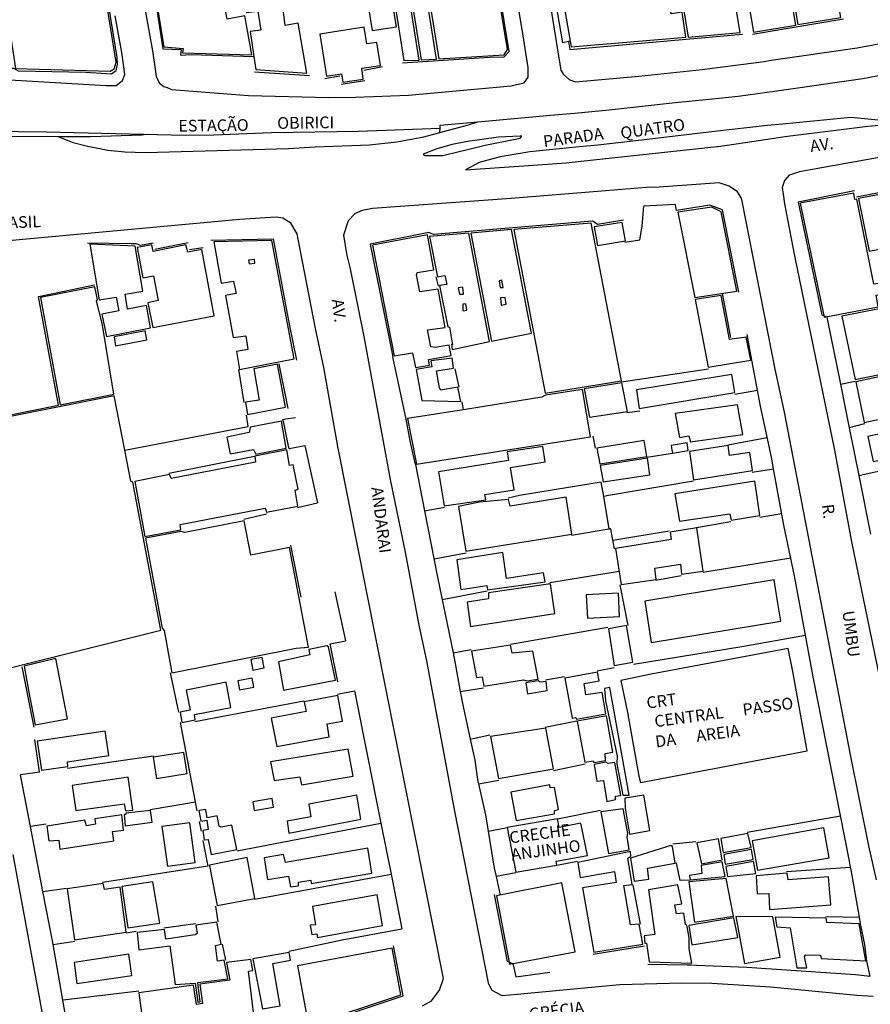
# Model space of a CAD drawing. Extents: x 183110 to 368950, y 1677054 to 3359845.
# Drawn here: x 183737 to 183918, y 1678415 to 1678624 of the extents above; entities that cross this region are included whole.
import ezdxf
from ezdxf.enums import TextEntityAlignment as Align

# ---------------------------------------------------------------- set-up
doc = ezdxf.new("R2010")
doc.units = 0
doc.header["$LTSCALE"] = 10
doc.header["$MEASUREMENT"] = 0
for name, color, linetype in [('V-CANTEIRO', 210, 'CONTINUOUS'), ('V-EDIFICACAO', 50, 'CONTINUOUS'), ('V-EDIFICACAO_IDENTIFICADA', 6, 'CONTINUOUS'), ('V-LOTE', 1, 'CONTINUOUS'), ('V-NOME_DOS_LOGRADOUROS', 7, 'CONTINUOUS'), ('V-PONTE_VIADUTO_PASSARELA', 2, 'CONTINUOUS'), ('V-QUADRA', 40, 'CONTINUOUS'), ('V-TESTADA', 63, 'CONTINUOUS')]:
    doc.layers.add(name, color=color, linetype=linetype)

msp = doc.modelspace()

# ---------------------------------------------------------------- linework, layer by layer
at = {"layer": 'V-CANTEIRO'}
for points in [[(183826.59, 1678600.2), (183826.64, 1678601.11), (183826.68, 1678601.75), (183834.69, 1678602.47), (183843.18, 1678603.23), (183850.13, 1678603.85), (183855.17, 1678604.31), (183862.57, 1678604.97), (183876.58, 1678606.57), (183883.86, 1678607.29), (183890.02, 1678607.9), (183898.18, 1678609.05), (183916.53, 1678611.64), (183920.97, 1678612.5), (183921.05, 1678611.84), (183921.16, 1678610.95)], [(183626.54, 1678606.18), (183629.48, 1678607.56), (183629.66, 1678607.6), (183642.65, 1678606.55), (183677.19, 1678603.77), (183719.07, 1678600.59), (183742.99, 1678600.32), (183769.46, 1678599.66)], [(183745.35, 1678599.35), (183746.8, 1678598.77), (183748.65, 1678598.02), (183751.38, 1678597.37), (183756.03, 1678596.44), (183759.61, 1678596.09), (183764.03, 1678595.92), (183794.41, 1678596.76), (183800.06, 1678597.15), (183811.6, 1678597.59), (183817.45, 1678598.16), (183823.2, 1678599.29), (183826.59, 1678600.2), (183832.69, 1678601.83), (183834.69, 1678602.47)], [(183923.46, 1678602.45), (183913.96, 1678603.4), (183899.43, 1678601.98), (183896.2, 1678601.66), (183884.98, 1678600.37), (183868.22, 1678598.44), (183860.18, 1678597.51), (183856.17, 1678597.1), (183845.7, 1678596.04), (183844.09, 1678595.78), (183839.38, 1678595.01), (183834.92, 1678593.8), (183832.032, 1678592.239), (183832.032, 1678592.239), (183844.42, 1678593.1), (183853.43, 1678593.72), (183856.59, 1678594.06), (183885.5, 1678597.17), (183885.74, 1678597.2), (183892.9, 1678598.27), (183898.54, 1678599.12), (183899.91, 1678599.3), (183911.34, 1678600.78), (183917.59, 1678601.52), (183923.22, 1678601.99)], [(183769.46, 1678599.66), (183772.46, 1678599.59), (183778.56, 1678599.67), (183790.82, 1678600.15), (183809.26, 1678600.47), (183826.64, 1678601.11)], [(183843.66, 1678599.37), (183839.04, 1678599.18), (183832.43, 1678598.28), (183829.17, 1678597.63), (183825.96, 1678596.73), (183823.03, 1678595.56), (183823.36, 1678595.26), (183827.13, 1678595.3), (183829.85, 1678595.9), (183836.23, 1678597.52), (183843.67, 1678599), (183843.7, 1678599.03)], [(183843.7, 1678599.03), (183844, 1678599.38), (183843.66, 1678599.37)]]:
    msp.add_lwpolyline(points, dxfattribs=at)
at = {"layer": 'V-EDIFICACAO'}
for points in [[(183906.86, 1678645.04), (183906.49, 1678646.88), (183910.03, 1678647.51), (183909.14, 1678652.66), (183905.98, 1678652.11), (183905.83, 1678651.81), (183899.13, 1678650.71), (183901.89, 1678634.19), (183900.83, 1678634.04), (183902.7, 1678623.14), (183911.83, 1678624.65), (183910.65, 1678631.61), (183912.71, 1678631.9), (183910.4, 1678645.52), (183906.86, 1678645.04)], [(183854.31, 1678619.62), (183854.53, 1678618.36), (183878.89, 1678620.42), (183878.08, 1678625.79), (183875.73, 1678625.43), (183875.47, 1678627.16), (183877.72, 1678627.56), (183877.35, 1678630.17), (183872.27, 1678629.36), (183871.64, 1678633.38), (183876.72, 1678634.26), (183875.73, 1678640.59), (183872.86, 1678640.11), (183871.83, 1678645.93), (183868.44, 1678645.56), (183867.41, 1678645.08), (183862.77, 1678644.53), (183863.25, 1678641.14), (183858.06, 1678640.29), (183857.59, 1678643.35), (183856.48, 1678643.09), (183855.63, 1678643.28), (183850.37, 1678642.06)], [(183822.33, 1678640.88), (183826.34, 1678615.82), (183840.22, 1678616.7), (183840.95, 1678617.85), (183838.26, 1678634.22), (183837.6, 1678634.04), (183837.27, 1678634.48), (183835.91, 1678643.02), (183822.33, 1678640.88)], [(183896.96, 1678643.09), (183897.74, 1678638.27), (183893.36, 1678637.53), (183893.8, 1678634.07), (183891.19, 1678633.63), (183893.28, 1678621.53), (183902.23, 1678623), (183898.84, 1678643.39), (183896.96, 1678643.09)], [(183818.28, 1678640.18), (183815.08, 1678639.67), (183818.94, 1678615.49), (183822.15, 1678615.56), (183818.28, 1678640.18)], [(183818.72, 1678640.29), (183822.59, 1678615.64), (183825.9, 1678615.78), (183821.89, 1678640.74), (183818.72, 1678640.29)], [(183878.64, 1678637.28), (183880.22, 1678627.52), (183878.27, 1678626.97), (183879.34, 1678620.46), (183890.41, 1678621.45), (183889.12, 1678629.03), (183887.8, 1678628.85), (183886.14, 1678638.68), (183878.64, 1678637.28)], [(183769.74, 1678633.6), (183769.37, 1678635.66), (183765.21, 1678634.99), (183767.9, 1678618.36), (183771.98, 1678618.07), (183771.87, 1678617.11), (183786.59, 1678616.67), (183785.12, 1678624.98), (183781.37, 1678624.25), (183780.08, 1678631.06), (183784.06, 1678631.72), (183783.36, 1678635.92), (183769.74, 1678633.6)], [(183787.06, 1678616.31), (183787.48, 1678613.58), (183798.33, 1678612.77), (183796.49, 1678623.4), (183793.73, 1678622.92), (183793.18, 1678626.94), (183795.91, 1678627.3), (183794.73, 1678634.63), (183784.31, 1678632.9), (183785.45, 1678625.72), (183787.92, 1678625.98), (183788.55, 1678621.93), (183786.23, 1678621.64)], [(183810.22, 1678634.19), (183812.17, 1678621.86), (183817.36, 1678622.63), (183815.41, 1678634.96), (183810.22, 1678634.19)], [(183742.91, 1678629.59), (183742.47, 1678628.3), (183739.67, 1678628.44), (183740.04, 1678629.66), (183733.93, 1678629.84), (183736.4, 1678613.76), (183756.53, 1678613.21), (183757.37, 1678613.72), (183757.74, 1678615.12), (183755.5, 1678629.25), (183742.91, 1678629.59)], [(183801.09, 1678621.12), (183802.49, 1678612.14), (183805.66, 1678612.62), (183805.95, 1678610.89), (183810.3, 1678611.55), (183810, 1678613.87), (183813.98, 1678614.46), (183813.2, 1678619.32), (183811.07, 1678619.06), (183810.48, 1678622.56), (183801.09, 1678621.12)], [(183915.58, 1678586.12), (183917.87, 1678574.97), (183933.69, 1678578.03), (183931.74, 1678589.21), (183915.58, 1678586.12)], [(183903.18, 1678585.17), (183908.26, 1678560.88), (183919.78, 1678563.08), (183919.3, 1678565.62), (183923.39, 1678566.36), (183922.91, 1678568.57), (183918.86, 1678567.91), (183915.22, 1678585.98), (183914.81, 1678585.94), (183914.55, 1678587.3), (183903.18, 1678585.17)], [(183877.2, 1678583.22), (183880.77, 1678565.07), (183889.68, 1678566.47), (183886.36, 1678583.33), (183884.38, 1678584.32), (183877.2, 1678583.22)], [(183833.19, 1678578.8), (183837.57, 1678555.8), (183846.03, 1678557.53), (183841.8, 1678579.53), (183833.19, 1678578.8)], [(183842.31, 1678579.57), (183848.94, 1678544.76), (183865.17, 1678547.41), (183858.76, 1678580.93), (183842.31, 1678579.57)], [(183859.35, 1678580.09), (183860.09, 1678576.15), (183866.01, 1678577.11), (183865.35, 1678581.04), (183859.35, 1678580.09)], [(183778.5, 1678576.92), (183780.12, 1678568.13), (183782.73, 1678568.6), (183783.28, 1678565.96), (183781, 1678565.51), (183782.66, 1678556.57), (183785.31, 1678556.98), (183785.79, 1678554.07), (183783.32, 1678553.59), (183783.98, 1678549.8), (183795.61, 1678552.08), (183790.83, 1678577.22), (183778.5, 1678576.92)], [(183821.59, 1678569.93), (183821.78, 1678570.41), (183825.31, 1678571), (183823.95, 1678578.39), (183812.25, 1678576.19), (183816.85, 1678552.67), (183820.78, 1678553.3), (183821.37, 1678550.24), (183824.35, 1678550.68), (183824.17, 1678551.93), (183828.99, 1678552.74), (183828.59, 1678554.95), (183825.6, 1678554.44), (183824.65, 1678554.58), (183823.99, 1678558.19), (183827.74, 1678558.74), (183826.23, 1678566.84), (183822.33, 1678566.29), (183821.59, 1678569.93)], [(183824.39, 1678578.06), (183826.08, 1678569.52), (183827.67, 1678569.78), (183828.03, 1678567.83), (183826.49, 1678567.65), (183828.25, 1678558.89), (183828.66, 1678558.82), (183829.28, 1678554.95), (183829.03, 1678555.14), (183829.21, 1678554.07), (183837.12, 1678555.76), (183832.74, 1678578.76), (183824.39, 1678578.06)], [(183752.15, 1678576.44), (183754.17, 1678564.63), (183757.78, 1678565.18), (183758.33, 1678562.24), (183754.76, 1678561.58), (183755.72, 1678556.79), (183765.07, 1678558.63), (183764.22, 1678563.42), (183760.21, 1678562.61), (183759.69, 1678565.77), (183763.41, 1678566.47), (183761.79, 1678576), (183752.15, 1678576.44)], [(183772.57, 1678576.26), (183765.62, 1678574.9), (183765.36, 1678576.3), (183762.23, 1678575.71), (183763.45, 1678569.27), (183765.69, 1678569.67), (183766.69, 1678564.45), (183764.51, 1678563.97), (183765.54, 1678558.74), (183778.57, 1678561.21), (183776, 1678575.3), (183773.02, 1678574.75), (183772.57, 1678576.26)], [(183785.9, 1678573.02), (183786.04, 1678572.25), (183787.26, 1678572.43), (183787.18, 1678573.17), (183785.9, 1678573.02)], [(183839.22, 1678568.64), (183839.41, 1678567.24), (183840.03, 1678567.24), (183839.77, 1678568.75), (183839.22, 1678568.64)], [(183741.7, 1678565.11), (183745.89, 1678542.29), (183757.3, 1678544.57), (183754.8, 1678559.63), (183753.58, 1678564.3), (183753.8, 1678564.7), (183753.25, 1678567.39), (183741.7, 1678565.11)], [(183830.5, 1678567.17), (183830.76, 1678565.81), (183831.64, 1678565.81), (183831.46, 1678567.32), (183830.5, 1678567.17)], [(183839.44, 1678565), (183839.63, 1678563.49), (183840.69, 1678563.67), (183840.44, 1678565.11), (183839.44, 1678565)], [(183880.84, 1678564.67), (183883.64, 1678550.31), (183892.66, 1678551.75), (183891.7, 1678556.68), (183888.17, 1678556.17), (183886.36, 1678565.55), (183880.84, 1678564.67)], [(183831.46, 1678563.71), (183831.49, 1678562.27), (183832.3, 1678562.42), (183832.08, 1678563.75), (183831.46, 1678563.71)], [(183912.02, 1678561.13), (183914.89, 1678547.63), (183922.8, 1678549.28), (183920, 1678562.68), (183912.02, 1678561.13)], [(183757.34, 1678556.72), (183757.63, 1678554.84), (183764.29, 1678556.13), (183763.96, 1678558.01), (183757.34, 1678556.72)], [(183821.52, 1678549.8), (183822.77, 1678543.21), (183831.01, 1678542.95), (183830.39, 1678546.01), (183826.82, 1678545.38), (183826.49, 1678545.9), (183825.86, 1678549.47), (183829.51, 1678550.06), (183829.17, 1678552.23), (183824.68, 1678551.6), (183824.91, 1678550.35), (183821.52, 1678549.8)], [(183915, 1678547.19), (183916.76, 1678538.54), (183941.46, 1678543.84), (183939.69, 1678552.45), (183915, 1678547.19)], [(183787.04, 1678549.95), (183788.14, 1678543.25), (183785.27, 1678542.81), (183785.71, 1678540.23), (183793.77, 1678541.81), (183792.04, 1678550.9), (183787.04, 1678549.95)], [(183868.41, 1678545.49), (183868.96, 1678541.48), (183889.27, 1678544.87), (183888.65, 1678548.73), (183868.41, 1678545.49)], [(183857.25, 1678545.68), (183858.4, 1678539.68), (183866.45, 1678540.89), (183865.28, 1678546.97), (183857.25, 1678545.68)], [(183759.58, 1678532.65), (183757.34, 1678544.21), (183725.32, 1678537.84), (183735.22, 1678486.35), (183767.24, 1678494.34), (183761.28, 1678525.8), (183760.87, 1678526.03)], [(183831.61, 1678541.23), (183819.72, 1678539.35), (183821.59, 1678529.67), (183858.62, 1678535.48), (183856.89, 1678545.53), (183849.01, 1678544.35), (183848.27, 1678543.87)], [(183876.61, 1678540.41), (183877.5, 1678535.34), (183879.52, 1678535.67), (183879.85, 1678534.38), (183891, 1678535.96), (183889.86, 1678542.29), (183876.61, 1678540.41)], [(183786.23, 1678537.51), (183786.08, 1678536.37), (183781.3, 1678535.41), (183781.99, 1678531.84), (183786.96, 1678532.8), (183787.48, 1678531.8), (183793.92, 1678533.05), (183792.92, 1678538.8), (183786.23, 1678537.51)], [(183917.57, 1678535.56), (183918.71, 1678530.22), (183930.45, 1678532.72), (183929.31, 1678538.06), (183917.57, 1678535.56)], [(183826.27, 1678528.01), (183827.48, 1678520.8), (183836.35, 1678522.09), (183836.17, 1678523.23), (183842.35, 1678524.19), (183841.58, 1678528.97), (183848.97, 1678530.15), (183848.5, 1678533.42), (183840.88, 1678532.28), (183841.14, 1678530.44), (183826.27, 1678528.01)], [(183859.98, 1678533.05), (183860.6, 1678529.71), (183870.61, 1678531.32), (183869.99, 1678534.71), (183859.98, 1678533.05)], [(183879.63, 1678532.36), (183880.51, 1678526.36), (183893.03, 1678528.31), (183892.47, 1678532.13), (183888.13, 1678531.51), (183887.87, 1678533.64), (183879.63, 1678532.36)], [(183769.45, 1678526.58), (183769.11, 1678527.46), (183761.72, 1678525.95), (183763.85, 1678514.29), (183771.54, 1678515.72), (183771.4, 1678516.82), (183789.47, 1678520.32), (183789.76, 1678519.47), (183796.38, 1678520.76), (183795.83, 1678524.11), (183796.46, 1678524.33), (183795.39, 1678529.52), (183794.65, 1678529.41), (183794.03, 1678532.69), (183787.26, 1678531.36), (183787.4, 1678530.07), (183769.45, 1678526.58)], [(183860.68, 1678529.34), (183861.27, 1678525.88), (183871.24, 1678527.42), (183870.69, 1678530.96), (183860.68, 1678529.34)], [(183876.54, 1678523.34), (183877.53, 1678517.52), (183888.24, 1678519.11), (183888.5, 1678517.78), (183894.61, 1678518.74), (183893.54, 1678526.06), (183876.54, 1678523.34)], [(183835.03, 1678521.57), (183830.57, 1678520.69), (183832.08, 1678511.19), (183854.64, 1678514.8), (183853.43, 1678522.64), (183841.54, 1678520.73), (183841.14, 1678522.16), (183835.03, 1678521.57)], [(183772.39, 1678515.13), (183771.62, 1678515.32), (183764, 1678513.92), (183767.57, 1678494.82), (183767.97, 1678494.27), (183769.63, 1678485.29), (183796.02, 1678490.51), (183798.63, 1678490.77), (183794.65, 1678511.97), (183786.41, 1678510.31), (183785.01, 1678517.63), (183772.39, 1678515.13)], [(183863.92, 1678511.75), (183865.13, 1678504.05), (183872.53, 1678505.16), (183872.27, 1678507.55), (183877.75, 1678508.43), (183877.97, 1678506.26), (183882.54, 1678506.93), (183881.18, 1678516.09), (183875.51, 1678515.21), (183875.77, 1678513.66), (183863.92, 1678511.75)], [(183830.17, 1678509.32), (183831.05, 1678503.02), (183836.57, 1678503.83), (183836.72, 1678502.91), (183848.97, 1678504.64), (183848.64, 1678506.56), (183840.77, 1678505.34), (183839.99, 1678510.86), (183830.17, 1678509.32)], [(183836.9, 1678502.32), (183836.9, 1678501), (183832.41, 1678500.34), (183833.11, 1678495.11), (183851.03, 1678497.91), (183850.08, 1678504.2), (183836.9, 1678502.32)], [(183870.13, 1678500.56), (183871.5, 1678491.76), (183899.06, 1678496.29), (183898.3, 1678500.94), (183897.63, 1678505.05), (183870.13, 1678500.56)], [(183857.66, 1678501.88), (183857.95, 1678496.88), (183864.76, 1678497.25), (183864.54, 1678502.25), (183857.66, 1678501.88)], [(183862.41, 1678494.63), (183863.66, 1678486.83), (183867.63, 1678487.53), (183866.27, 1678495.33), (183862.41, 1678494.63)], [(183792.26, 1678487.6), (183793.33, 1678481.61), (183804.37, 1678483.74), (183802.93, 1678490.84), (183802.53, 1678491.03), (183798.74, 1678490.22), (183798.92, 1678489.11), (183792.26, 1678487.6)], [(183841.94, 1678489.44), (183841.58, 1678491.14), (183833.3, 1678489.92), (183834.36, 1678484.33), (183835.58, 1678484.44), (183835.91, 1678482.49), (183844.34, 1678483.78), (183845.04, 1678483.59), (183847.5, 1678483.96), (183846.32, 1678489.92), (183841.94, 1678489.44)], [(183744.97, 1678488.34), (183738.2, 1678486.68), (183739.13, 1678481.52), (183740.52, 1678474.21), (183747.4, 1678475.5), (183744.97, 1678488.34)], [(183786.37, 1678488.12), (183786.82, 1678485.87), (183789.24, 1678486.32), (183788.84, 1678488.56), (183786.37, 1678488.12)], [(183857.62, 1678480.61), (183857.25, 1678483.04), (183860.42, 1678483.59), (183860.09, 1678485.43), (183853.17, 1678484.18), (183854.71, 1678475.64), (183855.52, 1678475.79), (183855.63, 1678475.46), (183861.89, 1678476.56), (183861.08, 1678481.13), (183857.62, 1678480.61)], [(183772.68, 1678481.61), (183773.53, 1678477.34), (183771.36, 1678476.93), (183771.76, 1678474.76), (183774.6, 1678475.31), (183774.41, 1678476.42), (183782.18, 1678477.93), (183781.19, 1678483.3), (183772.68, 1678481.61)], [(183783.65, 1678483.59), (183783.98, 1678481.68), (183787.04, 1678482.27), (183786.71, 1678484.18), (183783.65, 1678483.59)], [(183847.87, 1678483.3), (183847.46, 1678483.59), (183844.85, 1678483.15), (183845.18, 1678480.83), (183849.42, 1678481.5), (183849.16, 1678483.45), (183847.87, 1678483.3)], [(183861.6, 1678481.97), (183861.78, 1678479.36), (183864.25, 1678467.55), (183864.21, 1678465.96), (183865.46, 1678459.3), (183866.86, 1678459.3), (183862.7, 1678482.16), (183861.6, 1678481.97)], [(183797.75, 1678479.14), (183798.15, 1678477.04), (183790.75, 1678475.64), (183791.93, 1678469.61), (183803.08, 1678471.67), (183802.64, 1678474.47), (183805.92, 1678475.02), (183804.92, 1678480.5), (183797.75, 1678479.14)], [(183855.78, 1678475.02), (183857.4, 1678466.3), (183859.17, 1678466.55), (183859.28, 1678466.22), (183861.82, 1678466.66), (183861.71, 1678468.14), (183863.33, 1678468.43), (183862, 1678476.12), (183855.78, 1678475.02)], [(183741, 1678470.79), (183741.88, 1678464.57), (183747.47, 1678465.38), (183747.4, 1678466.37), (183756.2, 1678467.73), (183755.46, 1678472.88), (183741, 1678470.79)], [(183837.38, 1678471.74), (183839.07, 1678462.8), (183850.74, 1678464.86), (183849.08, 1678473.55), (183837.38, 1678471.74)], [(183765.62, 1678467.36), (183766.32, 1678462.84), (183772.83, 1678463.87), (183772.17, 1678468.32), (183765.62, 1678467.36)], [(183790.57, 1678466.37), (183791.34, 1678462.43), (183796.83, 1678463.2), (183797.19, 1678461.51), (183808.16, 1678463.32), (183807.09, 1678469.06), (183790.57, 1678466.37)], [(183862.33, 1678466), (183861.85, 1678466.3), (183859.35, 1678465.82), (183859.98, 1678462.25), (183861.34, 1678462.43), (183862.11, 1678457.94), (183863.95, 1678458.35), (183863.95, 1678459.05), (183865.02, 1678459.19), (183863.77, 1678466.22), (183862.33, 1678466)], [(183748.43, 1678461.33), (183749.2, 1678455.99), (183759.47, 1678457.46), (183759.77, 1678455.92), (183761.31, 1678456.1), (183760.32, 1678463.09), (183748.43, 1678461.33)], [(183841.65, 1678459.93), (183842.79, 1678453.86), (183850.92, 1678455.29), (183850.92, 1678456.03), (183851.77, 1678456.21), (183850.96, 1678460.92), (183850.04, 1678460.81), (183849.97, 1678461.48), (183841.65, 1678459.93)], [(183786.85, 1678457.83), (183787.11, 1678456.03), (183791.2, 1678456.76), (183790.94, 1678458.57), (183786.85, 1678457.83)], [(183798.7, 1678457.35), (183799.14, 1678454.7), (183794.1, 1678453.75), (183794.47, 1678451.17), (183809.78, 1678454.15), (183808.9, 1678459.27), (183798.7, 1678457.35)], [(183865.87, 1678458.64), (183865.94, 1678456.51), (183866.93, 1678451.02), (183871.2, 1678451.76), (183869.95, 1678459.27), (183865.87, 1678458.64)], [(183759.8, 1678455.44), (183759.8, 1678455.18), (183759.44, 1678455.15), (183759.69, 1678452.75), (183765.4, 1678453.56), (183765.07, 1678455.99), (183759.8, 1678455.44)], [(183780.08, 1678452.46), (183779.64, 1678452.68), (183779.23, 1678454.89), (183777.14, 1678454.48), (183776.81, 1678456.21), (183775.33, 1678455.99), (183775.78, 1678453.75), (183777.03, 1678453.97), (183777.36, 1678451.98), (183776.18, 1678451.76), (183776.51, 1678449.77), (183777.36, 1678449.85), (183777.95, 1678446.64), (183783.39, 1678447.75), (183782.36, 1678452.9), (183780.08, 1678452.46)], [(183860.82, 1678455.73), (183862.44, 1678446.86), (183866.86, 1678447.67), (183866.38, 1678450.36), (183866.57, 1678451.1), (183865.53, 1678456.36), (183860.82, 1678455.73)], [(183753.22, 1678454.26), (183753.36, 1678453.12), (183751.45, 1678452.79), (183751.12, 1678453.93), (183743.02, 1678452.72), (183743.46, 1678449.55), (183745.6, 1678449.74), (183745.78, 1678447.82), (183757.3, 1678449.55), (183757.01, 1678451.54), (183759.36, 1678451.87), (183758.96, 1678455.07), (183753.22, 1678454.26)], [(183767.46, 1678452.61), (183768.67, 1678444.18), (183774.56, 1678444.99), (183773.46, 1678453.42), (183767.46, 1678452.61)], [(183892.99, 1678449.59), (183894.13, 1678443.3), (183909.33, 1678445.98), (183908.19, 1678452.31), (183892.99, 1678449.59)], [(183881.21, 1678449.15), (183882.21, 1678444.69), (183886.59, 1678445.5), (183885.85, 1678449.96), (183881.21, 1678449.15)], [(183886.29, 1678450.07), (183886.84, 1678447.09), (183892.77, 1678448.15), (183892.03, 1678451.1), (183886.29, 1678450.07)], [(183793.77, 1678444.95), (183793.37, 1678446.64), (183789.24, 1678445.94), (183789.91, 1678441.34), (183794.4, 1678442.04), (183794.84, 1678439.76), (183796.53, 1678440.02), (183796.53, 1678440.79), (183799.14, 1678441.23), (183799.22, 1678440.5), (183812.14, 1678442.67), (183811.25, 1678448.04), (183793.77, 1678444.95)], [(183856.89, 1678439.58), (183859.28, 1678425.89), (183869.73, 1678427.62), (183868.92, 1678431.85), (183867.1, 1678431.69), (183865.72, 1678440.06), (183867.45, 1678440.31), (183866.57, 1678445.91), (183867.19, 1678446.28), (183867.12, 1678447.27), (183855.93, 1678444.95), (183856.44, 1678441.79), (183863.73, 1678443.04), (183864.03, 1678440.68), (183856.89, 1678439.58)], [(183867.12, 1678445.87), (183867.89, 1678440.98), (183870.98, 1678441.42), (183870.69, 1678443.77), (183876.61, 1678444.8), (183876.02, 1678448.34), (183875.69, 1678448.56), (183867.12, 1678445.87)], [(183886.95, 1678446.68), (183887.21, 1678444.58), (183893.21, 1678445.58), (183892.84, 1678447.75), (183886.95, 1678446.68)], [(183777.58, 1678444.4), (183777.61, 1678444.27), (183779.27, 1678435.79), (183787.26, 1678437.3), (183785.6, 1678446.02), (183777.58, 1678444.4)], [(183882.1, 1678444.29), (183882.28, 1678442.63), (183879.67, 1678442.23), (183879.78, 1678441.31), (183887.25, 1678441.97), (183886.62, 1678445.1), (183882.1, 1678444.29)], [(183887.36, 1678444.1), (183887.73, 1678442.01), (183893.76, 1678442.6), (183893.28, 1678445.17), (183887.36, 1678444.1)], [(183879.52, 1678440.87), (183880.7, 1678432.25), (183888.98, 1678433.58), (183887.43, 1678441.53), (183879.52, 1678440.87)], [(183900.64, 1678441.27), (183900.42, 1678442.67), (183893.84, 1678442.15), (183894.07, 1678438.31), (183896.48, 1678438.4), (183896.63, 1678434.98), (183909.66, 1678435.93), (183909.18, 1678441.93), (183900.64, 1678441.27)], [(183747.36, 1678439.36), (183748.95, 1678428.54), (183759.91, 1678430.16), (183758.59, 1678439.73), (183755.28, 1678439.25), (183755.02, 1678440.5), (183747.36, 1678439.36)], [(183758.99, 1678439.84), (183760.24, 1678431.08), (183767.05, 1678432.07), (183765.58, 1678440.83), (183758.99, 1678439.84)], [(183838.63, 1678437.89), (183841.39, 1678423.31), (183855.38, 1678426), (183852.51, 1678440.65), (183838.63, 1678437.89)], [(183870.91, 1678439.17), (183872.27, 1678429.68), (183869.99, 1678429.35), (183870.17, 1678427.8), (183870.5, 1678427.84), (183871.09, 1678423.83), (183880.14, 1678423.53), (183879.59, 1678426.62), (183879.59, 1678428.98), (183879.11, 1678431.63), (183878.78, 1678431.78), (183878.42, 1678434.17), (183876.91, 1678434.06), (183876.5, 1678435.93), (183878.01, 1678436.19), (183877.16, 1678440.24), (183870.91, 1678439.17)], [(183799.51, 1678435.64), (183800.14, 1678431.74), (183799.03, 1678431.67), (183799.4, 1678429.68), (183800.43, 1678429.83), (183800.58, 1678429.05), (183814.38, 1678431.56), (183813.24, 1678438.07), (183799.51, 1678435.64)], [(183879.52, 1678431.59), (183880.18, 1678427.43), (183889.9, 1678429.02), (183889.09, 1678433.17), (183879.52, 1678431.59)], [(183889.49, 1678433.51), (183891.37, 1678423.5), (183898.91, 1678424.86), (183897.33, 1678433.4), (183889.49, 1678433.51)], [(183897.85, 1678433.32), (183898.18, 1678431.26), (183901.05, 1678431.08), (183902.48, 1678422.58), (183904.62, 1678422.54), (183904.1, 1678424.97), (183904.36, 1678425.34), (183907.53, 1678425.26), (183907.67, 1678424.56), (183917.13, 1678424.08), (183915.73, 1678431.89), (183908.81, 1678432.18), (183908.67, 1678433.1), (183897.85, 1678433.32)], [(183774.6, 1678429.57), (183768.34, 1678428.68), (183768.08, 1678430.71), (183762.23, 1678430.05), (183762.56, 1678426.4), (183769.19, 1678427.25), (183770.33, 1678419.01), (183774.6, 1678419.34), (183775.11, 1678415.25), (183775.63, 1678415.33), (183775.11, 1678419.45), (183781.48, 1678420.22), (183780.74, 1678424.2), (183779.31, 1678424.01), (183778.87, 1678427.29), (183780.12, 1678427.58), (183779.16, 1678432.25), (183774.71, 1678431.63), (183775, 1678429.9), (183774.6, 1678429.57)], [(183796.35, 1678422.98), (183798.67, 1678410.28), (183818.28, 1678416.83), (183816.44, 1678426.77), (183796.35, 1678422.98)], [(183748.84, 1678423.68), (183749.43, 1678419.23), (183761.13, 1678420.96), (183760.47, 1678425.45), (183748.84, 1678423.68)], [(183775.55, 1678419.08), (183776.11, 1678414.96), (183774.86, 1678414.77), (183774.19, 1678418.9), (183762.6, 1678417.28), (183764.07, 1678406.09), (183764.51, 1678406.13), (183764.81, 1678403.77), (183767.57, 1678404.14), (183766.76, 1678410.36), (183767.09, 1678410.73), (183768.67, 1678410.73), (183769.26, 1678406.2), (183778.06, 1678407.23), (183777.84, 1678409.33), (183783.8, 1678410.21), (183783.87, 1678410.95), (183787.15, 1678411.35), (183785.93, 1678421.88), (183786.82, 1678421.99), (183786.41, 1678424.31), (183781.26, 1678423.72), (183781.96, 1678419.93), (183775.55, 1678419.08)], [(183786.85, 1678424.49), (183788.91, 1678413.82), (183792.63, 1678414.52), (183791.05, 1678423.5), (183794.8, 1678424.23), (183794.54, 1678425.85), (183786.85, 1678424.49)]]:
    msp.add_lwpolyline(points, close=True, dxfattribs=at)
at = {"layer": 'V-EDIFICACAO_IDENTIFICADA'}
for points in [[(183904.64, 1678468.68), (183901.64, 1678485.6), (183900.63, 1678490.47), (183871.51, 1678485.04), (183865.05, 1678483.68), (183866.48, 1678476.89), (183868.86, 1678463.31), (183869.23, 1678461.95), (183904.64, 1678468.68)], [(183857.99, 1678446.48), (183856.56, 1678453.33), (183851.93, 1678452.41), (183851.61, 1678454.24), (183840.89, 1678452.41), (183842.72, 1678442.94), (183851.48, 1678444.4), (183851.32, 1678445.22), (183857.99, 1678446.48)]]:
    msp.add_lwpolyline(points, close=True, dxfattribs=at)
at = {"layer": 'V-LOTE'}
for points in [[(183852.69, 1678619.28), (183850.51, 1678632.09), (183849.01, 1678642.14)], [(183853.92, 1678619.54), (183852.69, 1678619.28)], [(183854.31, 1678619.62), (183853.92, 1678619.54)], [(183865.92, 1678576.83), (183869.07, 1678577.35), (183869.61, 1678580.29), (183869.97, 1678584.49)], [(183876.64, 1678584.9), (183869.97, 1678584.49)], [(183876.86, 1678583.56), (183876.64, 1678584.9)], [(183826.3, 1678567.53), (183825.82, 1678569.51)], [(183908.86, 1678560.99), (183909.01, 1678560.24), (183911.72, 1678546.7)], [(183819.45, 1678539.23), (183816.62, 1678552.51)], [(183785.01, 1678542.78), (183783.83, 1678549.78)], [(183830.69, 1678546.04), (183829.84, 1678549.96)], [(183865.18, 1678547.17), (183883.66, 1678549.92)], [(183894.12, 1678545.37), (183892.93, 1678551.74)], [(183911.72, 1678546.7), (183914.89, 1678547.33)], [(183911.72, 1678546.7), (183912.82, 1678541.25)], [(183889.31, 1678544.55), (183894.12, 1678545.37)], [(183894.75, 1678541.98), (183894.12, 1678545.37)], [(183831.61, 1678541.23), (183831.29, 1678542.91)], [(183897.06, 1678531.18), (183894.75, 1678541.98)], [(183759.58, 1678532.65), (183785.84, 1678537.65), (183785.49, 1678540.05)], [(183793.22, 1678539.16), (183793.85, 1678539.27), (183795.88, 1678539.61)], [(183866.35, 1678540.61), (183869.07, 1678541)], [(183912.82, 1678541.25), (183913.59, 1678537.4)], [(183916.82, 1678538.24), (183913.59, 1678537.4)], [(183913.59, 1678537.4), (183915.62, 1678527.28)], [(183859.65, 1678533.04), (183859.18, 1678535.59)], [(183887.8, 1678533.8), (183896.16, 1678535.35)], [(183915.62, 1678527.28), (183932.8, 1678531.09), (183950.82, 1678535.33), (183952.15, 1678529)], [(183794.54, 1678532.95), (183794.95, 1678533.03), (183797.86, 1678533.6)], [(183797.86, 1678533.6), (183800.55, 1678521.43)], [(183876.03, 1678532.01), (183879.38, 1678532.55), (183879.13, 1678534.19), (183875.72, 1678533.63), (183875.84, 1678533.03), (183876.03, 1678532.01)], [(183769, 1678527.71), (183787.17, 1678531.39)], [(183870.61, 1678531.12), (183876.03, 1678532.01)], [(183897.52, 1678528.7), (183897.06, 1678531.18)], [(183821.43, 1678529.62), (183823.34, 1678519.71)], [(183892.96, 1678527.97), (183897.52, 1678528.7)], [(183899.73, 1678516.69), (183897.52, 1678528.7)], [(183915.62, 1678527.28), (183918.13, 1678514.75)], [(183861.42, 1678522.8), (183860.9, 1678525.82), (183843.49, 1678522.99), (183841.08, 1678522.46)], [(183880.5, 1678526.06), (183862.45, 1678522.97), (183861.42, 1678522.8)], [(183862.6, 1678515.88), (183861.42, 1678522.8)], [(183796.32, 1678520.47), (183800.55, 1678521.43)], [(183823.34, 1678519.71), (183827.56, 1678520.51)], [(183784.94, 1678517.97), (183789.7, 1678519.12)], [(183823.34, 1678519.71), (183826.07, 1678505.61)], [(183894.59, 1678518.4), (183899.25, 1678519.16)], [(183881.13, 1678516.2), (183888.47, 1678517.45)], [(183901.97, 1678505.95), (183899.73, 1678516.69)], [(183854.6, 1678514.54), (183862.6, 1678515.88)], [(183863.37, 1678513.53), (183862.93, 1678515.91), (183862.6, 1678515.88)], [(183863.37, 1678513.53), (183875.33, 1678515.45)], [(183863.71, 1678511.65), (183863.37, 1678513.53)], [(183825.36, 1678509.53), (183832.15, 1678510.83)], [(183882.48, 1678506.68), (183901.18, 1678509.73)], [(183849.98, 1678504.5), (183864.68, 1678506.91)], [(183872.5, 1678504.96), (183877.89, 1678506.01)], [(183904.31, 1678493.32), (183901.97, 1678505.95)], [(183826.07, 1678505.61), (183829.38, 1678489.52)], [(183866.62, 1678495.34), (183864.88, 1678504.02)], [(183804.29, 1678502.54), (183806.51, 1678492.07)], [(183827.07, 1678500.87), (183836.63, 1678502.75)], [(183841.57, 1678491.36), (183862.32, 1678494.97)], [(183867.72, 1678487.15), (183890.78, 1678490.87), (183904.31, 1678493.32)], [(183905.95, 1678484.47), (183904.31, 1678493.32)], [(183803.25, 1678491.45), (183806.51, 1678492.07)], [(183829.38, 1678489.52), (183833.24, 1678490.23)], [(183829.38, 1678489.52), (183830.01, 1678486.48)], [(183771.06, 1678476.9), (183769.34, 1678485.27)], [(183830.01, 1678486.48), (183830.93, 1678481.34)], [(183859.99, 1678485.74), (183863.66, 1678486.45)], [(183849.06, 1678483.83), (183853.05, 1678484.5)], [(183913.69, 1678445.23), (183905.95, 1678484.47)], [(183804.82, 1678480.77), (183808.42, 1678481.45)], [(183808.42, 1678481.45), (183814.03, 1678453.36)], [(183830.93, 1678481.34), (183835.89, 1678482.08)], [(183830.93, 1678481.34), (183831.38, 1678478.8)], [(183774.53, 1678474.93), (183797.65, 1678479.35)], [(183831.38, 1678478.8), (183833.03, 1678471.22)], [(183775.02, 1678455.94), (183771.46, 1678474.71)], [(183849, 1678473.71), (183855.7, 1678475.11)], [(183833.03, 1678471.22), (183837.23, 1678472.09)], [(183833.03, 1678471.22), (183834.02, 1678466.69)], [(183747.4, 1678465.05), (183765.71, 1678467.66)], [(183834.02, 1678466.69), (183834.6, 1678462.64), (183836.28, 1678455.1), (183838.14, 1678443.74)], [(183741.5, 1678464.19), (183740.5, 1678464.05), (183737.43, 1678463.63)], [(183850.74, 1678464.53), (183857.49, 1678465.94)], [(183739.55, 1678452.59), (183737.43, 1678463.63)], [(183834.82, 1678461.67), (183839.11, 1678462.49)], [(183774.66, 1678457.77), (183765.03, 1678456.18)], [(183851.61, 1678454.24), (183860.75, 1678456.06)], [(183775.89, 1678451.65), (183775.51, 1678453.67)], [(183891.92, 1678451.4), (183911.75, 1678454.9)], [(183742.91, 1678453.09), (183739.55, 1678452.59)], [(183742.2, 1678438.81), (183739.55, 1678452.59)], [(183783.51, 1678447.44), (183814.03, 1678453.36)], [(183814.03, 1678453.36), (183815.08, 1678448.1)], [(183836.92, 1678451.62), (183840.89, 1678452.41)], [(183754.88, 1678440.81), (183776.34, 1678444.08), (183777.34, 1678444.23), (183777.14, 1678445.23), (183776.25, 1678449.64)], [(183876.12, 1678448.92), (183881.02, 1678449.42)], [(183815.08, 1678448.1), (183816.2, 1678442.47)], [(183851.48, 1678444.4), (183855.87, 1678445.24)], [(183913.91, 1678443.97), (183913.69, 1678445.23)], [(183838.14, 1678443.74), (183838.52, 1678441.98)], [(183879.69, 1678441.19), (183877.69, 1678441.16), (183876.87, 1678444.86)], [(183900.27, 1678443.03), (183913.91, 1678443.97)], [(183914, 1678443.43), (183913.91, 1678443.97)], [(183915.77, 1678433.31), (183914, 1678443.43)], [(183787.22, 1678437.15), (183816.2, 1678442.47)], [(183816.2, 1678442.47), (183818.52, 1678430.86)], [(183842.7, 1678442.77), (183838.52, 1678441.98)], [(183838.52, 1678441.98), (183839.37, 1678438.04)], [(183742.2, 1678438.81), (183747.21, 1678439.54)], [(183869.22, 1678431.86), (183867.67, 1678440.23)], [(183744.22, 1678428.3), (183742.2, 1678438.81)], [(183779.46, 1678432.37), (183778.95, 1678435.71)], [(183908.63, 1678433.47), (183915.77, 1678433.31)], [(183916.01, 1678431.94), (183915.77, 1678433.31)], [(183767.94, 1678431.09), (183774.64, 1678431.97)], [(183794.45, 1678426.12), (183805.79, 1678428.49), (183818.52, 1678430.86)], [(183759.89, 1678430.02), (183762.05, 1678430.36)], [(183744.36, 1678427.52), (183744.22, 1678428.3)], [(183744.36, 1678427.52), (183748.96, 1678428.22)], [(183748.13, 1678405.92), (183744.36, 1678427.52)], [(183781.09, 1678424.21), (183780.38, 1678427.62)], [(183842.13, 1678423.45), (183842.18, 1678423.21), (183842.72, 1678420.62), (183849.99, 1678421.66)], [(183880.07, 1678423.19), (183881.13, 1678423.14), (183891.83, 1678422.69), (183914.95, 1678421.13), (183918.04, 1678420.79), (183917.34, 1678423.98)], [(183762.57, 1678417.6), (183746.48, 1678415.71)]]:
    msp.add_lwpolyline(points, dxfattribs=at)
at = {"layer": 'V-PONTE_VIADUTO_PASSARELA'}
for points in [[(183626.54, 1678606.18), (183627.94, 1678606.05), (183643.64, 1678604.86), (183665.21, 1678603.23), (183703.16, 1678600.08), (183728.92, 1678599.37), (183745.35, 1678599.35)], [(183745.35, 1678599.35), (183752.3, 1678599.34), (183763.21, 1678599.69), (183764.3, 1678599.79)]]:
    msp.add_lwpolyline(points, dxfattribs=at)
at = {"layer": 'V-QUADRA'}
for points in [[(183764.02, 1678625.74), (183765.5, 1678617.57), (183766.21, 1678612.68), (183766.31, 1678612.02), (183766.97, 1678610.69), (183767.92, 1678609.99), (183768.58, 1678609.72), (183769.55, 1678609.33), (183785.88, 1678608.07), (183802.98, 1678607.65), (183808.66, 1678607.68), (183819.91, 1678608.14), (183841.77, 1678610.13), (183842.33, 1678610.26), (183844.51, 1678610.77), (183845.34, 1678611.97), (183845.32, 1678614.01), (183844.91, 1678616.68), (183844.02, 1678622.47), (183838.07, 1678658.07)], [(183846.58, 1678649.17), (183851.69, 1678617.34), (183851.69, 1678617.34), (183852.31, 1678613.45), (183852.85, 1678612.48), (183854.05, 1678611.46), (183854.19, 1678611.41), (183855.44, 1678610.95), (183868.9, 1678612.15), (183882.33, 1678613.58), (183882.83, 1678613.65), (183895.51, 1678615.31), (183897.03, 1678615.53), (183915.29, 1678618.19), (183962.84, 1678627.06)], [(183622.99, 1678628.43), (183628.02, 1678621.95), (183630.4, 1678619.71), (183630.73, 1678619.4), (183631.79, 1678618.58), (183632.08, 1678618.35), (183634.77, 1678617.22), (183636.5, 1678617.12), (183696.78, 1678613.76), (183708.52, 1678612.91), (183755.68, 1678610.14), (183757.74, 1678610.14), (183758.08, 1678610.42), (183759.12, 1678611.26), (183759.59, 1678612.52), (183759.58, 1678612.59), (183758.97, 1678617.21), (183757.59, 1678624.99)], [(183961.13, 1678602.24), (183905.36, 1678592.24), (183903.05, 1678591.81), (183901.33, 1678591.26), (183900.81, 1678591.09), (183899.82, 1678589.99), (183899.33, 1678588.5), (183899.54, 1678587.07), (183899.84, 1678585.04), (183901.97, 1678573.97), (183910.44, 1678532.66), (183914.06, 1678513.13), (183921.39, 1678477.71)], [(183919.41, 1678441.27), (183917.79, 1678448.53), (183913.94, 1678467.49), (183899.85, 1678540.72), (183897.89, 1678549.83), (183890.85, 1678585.6), (183890.73, 1678586.22), (183889.82, 1678587.55), (183888.08, 1678588.79), (183886.8, 1678589.22), (183885.95, 1678589.51), (183872.24, 1678588.52), (183871.35, 1678588.58), (183857.5, 1678587.44), (183845.23, 1678586.44), (183841.77, 1678586.15), (183812.28, 1678584.02), (183810.44, 1678583.64), (183809.85, 1678583.52), (183808.52, 1678582.9), (183807.06, 1678581.42), (183806.1, 1678578.35), (183806.33, 1678577.01), (183806.83, 1678574.01), (183807.54, 1678571.16), (183810.45, 1678556.81), (183816.03, 1678526.4), (183819.22, 1678510.93), (183822.13, 1678495.43), (183823.76, 1678487.84), (183829.7, 1678455.87), (183836.88, 1678419.39), (183836.88, 1678419.39), (183836.93, 1678419.13), (183837.66, 1678417.83), (183839.78, 1678416.65), (183843.04, 1678416.96), (183864.82, 1678419), (183877.94, 1678419.37), (183884.42, 1678419.29), (183896.88, 1678418.53), (183915.21, 1678416.73), (183918.67, 1678416.56)], [(183822.9, 1678414.49), (183824.77, 1678415.52), (183825.9, 1678417), (183826.54, 1678417.85), (183827.39, 1678420.27), (183804.92, 1678533.43), (183801.9, 1678550.21), (183800.15, 1678558.47), (183796.48, 1678577.48), (183796.26, 1678578.61), (183794.89, 1678580.9), (183793.17, 1678581.93), (183791.87, 1678582.18), (183790.57, 1678582.1), (183784.09, 1678581.68), (183729.46, 1678576.65)], [(183735.81, 1678446.67), (183744.26, 1678400.97)]]:
    msp.add_lwpolyline(points, dxfattribs=at)
at = {"layer": 'V-TESTADA'}
for points in [[(183818.67, 1678614.97), (183837.11, 1678616.19), (183840.26, 1678616.24), (183841.34, 1678617.37), (183838.7, 1678633.55), (183837.8, 1678634.55), (183837.62, 1678635.55), (183836.2, 1678643.5)], [(183852.69, 1678619.28), (183850.51, 1678632.09), (183849.01, 1678642.14)], [(183764.23, 1678638.4), (183766.26, 1678627.2), (183767.66, 1678617.98), (183771.57, 1678617.83), (183771.48, 1678616.65), (183773.72, 1678616.75), (183787.06, 1678616.31)], [(183679.67, 1678618.65), (183706.03, 1678615.71), (183707.03, 1678615.6), (183708.03, 1678615.09), (183734.96, 1678613.88), (183735.96, 1678613.83), (183736.96, 1678613.32), (183751.33, 1678613), (183756.77, 1678612.66), (183757.77, 1678613.37), (183758.08, 1678614.68), (183757.96, 1678616.15), (183755.8, 1678629.72)], [(183893.06, 1678621.11), (183912.37, 1678624.37)], [(183853.92, 1678619.54), (183854.19, 1678617.86), (183890.95, 1678621.12)], [(183787.15, 1678613.09), (183798.87, 1678612.33)], [(183810.43, 1678613.45), (183814.41, 1678614.18)], [(183802.15, 1678611.66), (183805.34, 1678612.22)], [(183805.63, 1678610.46), (183810.64, 1678611.26)], [(183958.75, 1678595.68), (183932.36, 1678590.78), (183931.36, 1678590.59), (183931.59, 1678589.59), (183915.16, 1678586.4)], [(183914.74, 1678587.77), (183902.77, 1678585.38), (183907.8, 1678561.43), (183908.86, 1678560.99)], [(183876.64, 1678584.9), (183869.97, 1678584.49)], [(183890.11, 1678566.22), (183886.67, 1678583.74), (183883.99, 1678584.74), (183876.86, 1678583.56)], [(183865.59, 1678581.52), (183860.12, 1678580.59), (183859.12, 1678581.34), (183858.12, 1678581.26), (183825.21, 1678578.5), (183824.21, 1678578.9), (183823.21, 1678578.7), (183811.74, 1678576.46), (183816.62, 1678552.51)], [(183777.91, 1678577.29), (183791.16, 1678577.55), (183794.53, 1678559.41), (183796.13, 1678551.75)], [(183751.67, 1678576.75), (183760.98, 1678576.6), (183761.98, 1678576.58), (183762.98, 1678576.24), (183765.64, 1678576.74)], [(183765.99, 1678575.37), (183773.06, 1678576.77)], [(183773.34, 1678575.27), (183776.27, 1678575.71)], [(183734.95, 1678485.88), (183730.47, 1678509.18), (183729.43, 1678513.53), (183724.9, 1678538.09), (183745.52, 1678542.2), (183741.23, 1678565.33), (183753.18, 1678567.77)], [(183888.46, 1678556.61), (183886.64, 1678565.99)], [(183908.86, 1678560.99), (183909.01, 1678560.24), (183911.72, 1678546.7)], [(183892.93, 1678551.74), (183891.88, 1678557.22)], [(183819.45, 1678539.23), (183816.62, 1678552.51)], [(183792.36, 1678550.96), (183794.23, 1678541.5)], [(183894.12, 1678545.37), (183892.93, 1678551.74)], [(183911.72, 1678546.7), (183912.82, 1678541.25)], [(183894.75, 1678541.98), (183894.12, 1678545.37)], [(183897.06, 1678531.18), (183894.75, 1678541.98)], [(183912.82, 1678541.25), (183913.59, 1678537.4)], [(183794.54, 1678532.95), (183794.35, 1678533.83), (183793.45, 1678538.1), (183793.22, 1678539.16)], [(183821.43, 1678529.62), (183820.31, 1678534.25), (183819.45, 1678539.23)], [(183913.59, 1678537.4), (183915.62, 1678527.28)], [(183797.86, 1678533.6), (183800.55, 1678521.43)], [(183897.52, 1678528.7), (183897.06, 1678531.18)], [(183821.43, 1678529.62), (183823.34, 1678519.71)], [(183899.73, 1678516.69), (183897.52, 1678528.7)], [(183915.62, 1678527.28), (183918.13, 1678514.75)], [(183823.34, 1678519.71), (183826.07, 1678505.61)], [(183901.97, 1678505.95), (183899.73, 1678516.69)], [(183797.07, 1678501.39), (183794.92, 1678512.4)], [(183904.31, 1678493.32), (183901.97, 1678505.95)], [(183826.07, 1678505.61), (183829.38, 1678489.52)], [(183804.29, 1678502.54), (183806.51, 1678492.07)], [(183905.95, 1678484.47), (183904.31, 1678493.32)], [(183804.86, 1678483.41), (183803.25, 1678491.45)], [(183829.38, 1678489.52), (183830.01, 1678486.48)], [(183740.32, 1678473.72), (183737.82, 1678486.57)], [(183830.01, 1678486.48), (183830.93, 1678481.34)], [(183913.69, 1678445.23), (183905.95, 1678484.47)], [(183808.42, 1678481.45), (183814.03, 1678453.36)], [(183830.93, 1678481.34), (183831.38, 1678478.8)], [(183831.38, 1678478.8), (183833.03, 1678471.22)], [(183741.5, 1678464.19), (183741.35, 1678465.19), (183740.45, 1678471.09)], [(183833.03, 1678471.22), (183834.02, 1678466.69)], [(183834.02, 1678466.69), (183834.6, 1678462.64), (183836.28, 1678455.1), (183838.14, 1678443.74)], [(183739.55, 1678452.59), (183737.43, 1678463.63)], [(183742.2, 1678438.81), (183739.55, 1678452.59)], [(183814.03, 1678453.36), (183815.08, 1678448.1)], [(183815.08, 1678448.1), (183816.2, 1678442.47)], [(183913.91, 1678443.97), (183913.69, 1678445.23)], [(183838.14, 1678443.74), (183838.52, 1678441.98)], [(183914, 1678443.43), (183913.91, 1678443.97)], [(183915.77, 1678433.31), (183914, 1678443.43)], [(183816.2, 1678442.47), (183818.52, 1678430.86)], [(183838.52, 1678441.98), (183839.37, 1678438.04)], [(183744.22, 1678428.3), (183742.2, 1678438.81)], [(183842.13, 1678423.45), (183840.98, 1678423.88), (183838.17, 1678438.16)], [(183916.01, 1678431.94), (183915.77, 1678433.31)], [(183917.34, 1678423.98), (183916.89, 1678427.56), (183916.01, 1678431.94)], [(183744.36, 1678427.52), (183744.22, 1678428.3)], [(183748.13, 1678405.92), (183744.36, 1678427.52)], [(183798.46, 1678409.82), (183818.8, 1678416.61), (183816.76, 1678427.23)], [(183859.16, 1678425.5), (183870.05, 1678427.24)], [(183842.13, 1678423.45), (183842.18, 1678423.21), (183842.72, 1678420.62), (183849.99, 1678421.66)], [(183870.78, 1678423.36), (183879.13, 1678423.21), (183880.07, 1678423.19)], [(183880.07, 1678423.19), (183881.13, 1678423.14), (183891.83, 1678422.69), (183914.95, 1678421.13), (183918.04, 1678420.79), (183917.34, 1678423.98)]]:
    msp.add_lwpolyline(points, dxfattribs=at)

# ---------------------------------------------------------------- texts
at = {"layer": 'V-NOME_DOS_LOGRADOUROS'}
for s, rotation, p in [('ESTAÇÃO', 0.76, (183778.473, 1678601.372)), ('OBIRICI', 0.76, (183798.064, 1678601.944)), ('QUATRO', 7.81529, (183871.859, 1678600.68)), ('PARADA', 7.81529, (183854.99, 1678598.807)), ('AV.', 7.81529, (183907.791, 1678597.27)), ('BRASIL', 2.69302, (183736.136, 1678580.737)), ('AV.', 277.33112, (183804.825, 1678562.286)), ('ANDARAI', 277.33112, (183813.812, 1678517.757)), ('R.', 277.33112, (183908.913, 1678519.589)), ('UMBU', 277.33112, (183913.708, 1678493.54)), ('CRT', 7.68909, (183873.726, 1678478.995)), ('PASSO', 7.68909, (183896.353, 1678477.842)), ('CENTRAL', 7.68909, (183879.568, 1678475.614)), ('DA', 7.68909, (183874.605, 1678470.613)), ('AREIA', 7.68909, (183885.739, 1678472.143)), ('CRECHE', 7.68909, (183847.864, 1678450.78)), ('ANJINHO', 7.68909, (183849.152, 1678447.289)), ('GRÉCIA', 7.51155, (183851.414, 1678413.14))]:
    msp.add_text(s, height=2.5, rotation=rotation, dxfattribs=at).set_placement(p, align=Align.MIDDLE)

doc.saveas('drawing.dxf')
